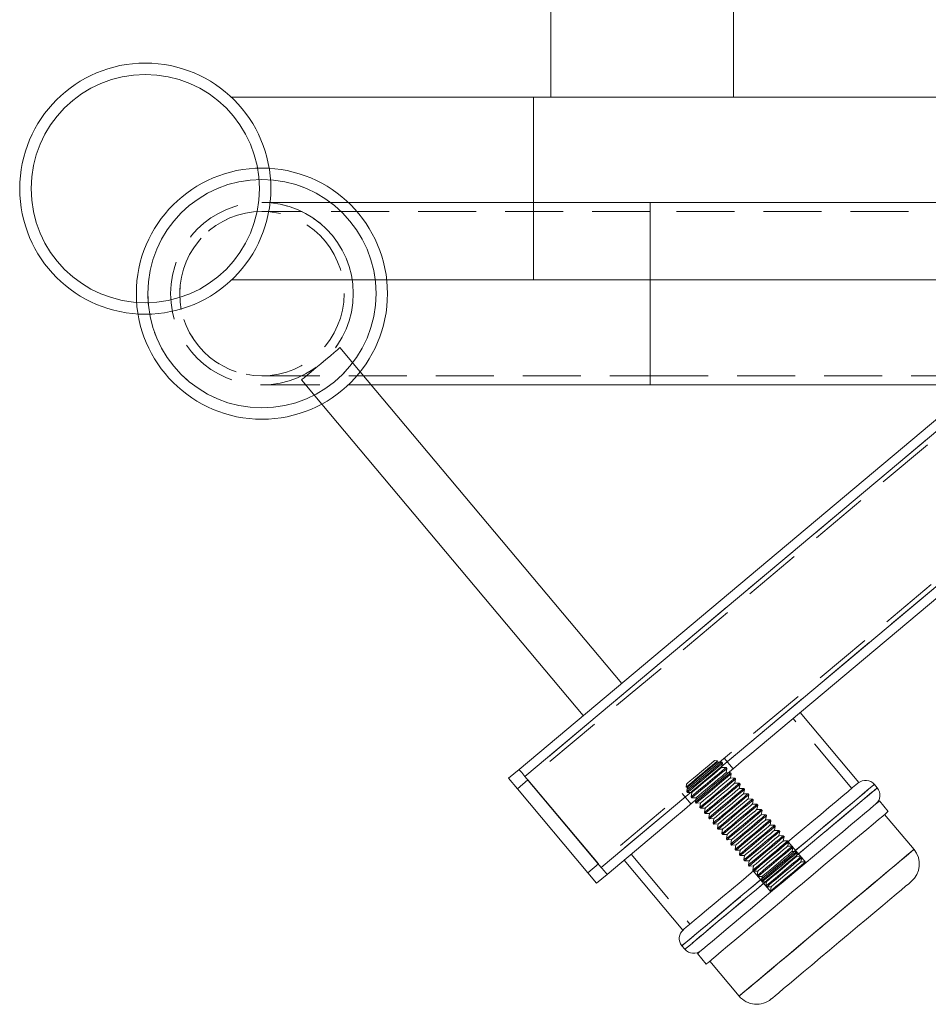
# Model space of a CAD drawing. Units: millimetres. Extents: x 19300 to 19754, y -1920 to -1755.
# Drawn here: x 19300 to 19320, y -1805 to -1784 of the extents above; entities that cross this region are included whole.
import ezdxf

# ---------------------------------------------------------------- set-up
doc = ezdxf.new("R2010")
doc.units = ezdxf.units.MM
doc.linetypes.add('HIDDEN', pattern=[1.905, 1.27, -0.635])

# ---------------------------------------------------------------- blocks, each defined once
blk = doc.blocks.new('A$C08FE6EE3')
at = {"color": 7, "linetype": 'HIDDEN', "lineweight": 0}
for p, q in [((4.637, 132), (2.75, 132)), ((11.25, 132), (2.75, 132)), ((11.25, 132), (11.25, 128.004)), ((20.875, 132), (11.25, 132)), ((11.25, 128), (11.25, 132)), ((11.25, 131.8), (2.75, 131.8)), ((11.25, 131.8), (2.75, 131.8)), ((11.25, 131.8), (11.25, 128.204)), ((11.25, 131.8), (11.25, 128.204)), ((20.717, 131.8), (11.25, 131.8)), ((20.717, 131.8), (11.25, 131.8)), ((20.216, 129.247), (8.511, 119.426)), ((20.246, 129.141), (8.576, 119.349)), ((4.903, 128.289), (4.459, 128.819)), ((2.75, 128.2), (11.25, 128.2)), ((2.75, 128.2), (11.25, 128.2)), ((3.617, 128.112), (4.061, 127.582)), ((11.25, 128.2), (20.717, 128.2)), ((11.25, 128.2), (20.717, 128.2)), ((2.75, 128), (5.146, 128)), ((2.75, 128), (5.146, 128)), ((21.788, 127.303), (10.118, 117.511)), ((21.887, 127.256), (10.183, 117.434)), ((15.668, 119.165), (14.383, 120.697)), ((12.726, 119.767), (12.659, 119.773)), ((12.721, 119.739), (12.726, 119.767)), ((12.819, 119.737), (12.721, 119.739)), ((12.817, 119.624), (12.836, 119.717)), ((12.836, 119.717), (12.819, 119.737)), ((13.069, 119.595), (12.876, 119.825)), ((12.916, 119.622), (12.817, 119.624)), ((12.914, 119.509), (12.932, 119.602)), ((13.012, 119.507), (12.914, 119.509)), ((12.932, 119.602), (12.916, 119.622)), ((13.01, 119.394), (13.029, 119.487)), ((13.029, 119.487), (13.012, 119.507)), ((12.046, 119.258), (12.04, 119.19)), ((13.108, 119.392), (13.01, 119.394)), ((13.106, 119.279), (13.125, 119.372)), ((13.205, 119.277), (13.106, 119.279)), ((13.125, 119.372), (13.108, 119.392)), ((13.203, 119.164), (13.222, 119.257)), ((13.222, 119.257), (13.205, 119.277)), ((16.149, 119.242), (16.162, 119.253)), ((11.957, 119.053), (12.15, 118.823)), ((12.04, 119.19), (12.068, 119.191)), ((12.068, 119.191), (12.053, 119.094)), ((12.053, 119.094), (12.07, 119.074)), ((12.07, 119.074), (12.165, 119.076)), ((12.165, 119.076), (12.15, 118.979)), ((13.301, 119.162), (13.203, 119.164)), ((13.299, 119.049), (13.318, 119.142)), ((13.398, 119.047), (13.299, 119.049)), ((13.318, 119.142), (13.301, 119.162)), ((13.414, 119.027), (13.398, 119.047)), ((12.15, 118.979), (12.166, 118.959)), ((12.166, 118.959), (12.261, 118.961)), ((12.261, 118.961), (12.246, 118.864)), ((12.246, 118.864), (12.263, 118.844)), ((12.263, 118.844), (12.358, 118.846)), ((12.358, 118.846), (12.342, 118.749)), ((13.396, 118.934), (13.414, 119.027)), ((13.494, 118.932), (13.396, 118.934)), ((13.492, 118.819), (13.511, 118.912)), ((13.591, 118.817), (13.492, 118.819)), ((13.511, 118.912), (13.494, 118.932)), ((12.342, 118.749), (12.359, 118.729)), ((12.359, 118.729), (12.454, 118.732)), ((12.454, 118.732), (12.439, 118.634)), ((12.439, 118.634), (12.456, 118.614)), ((12.456, 118.614), (12.55, 118.617)), ((12.55, 118.617), (12.535, 118.519)), ((13.589, 118.704), (13.607, 118.798)), ((13.687, 118.703), (13.589, 118.704)), ((13.607, 118.798), (13.591, 118.817)), ((13.685, 118.59), (13.704, 118.683)), ((13.704, 118.683), (13.687, 118.703)), ((12.535, 118.519), (12.552, 118.499)), ((12.552, 118.499), (12.647, 118.502)), ((12.647, 118.502), (12.632, 118.405)), ((12.632, 118.405), (12.648, 118.385)), ((12.648, 118.385), (12.743, 118.387)), ((12.743, 118.387), (12.728, 118.29)), ((13.783, 118.588), (13.685, 118.59)), ((13.781, 118.475), (13.8, 118.568)), ((13.88, 118.473), (13.781, 118.475)), ((13.8, 118.568), (13.783, 118.588)), ((13.878, 118.36), (13.897, 118.453)), ((13.897, 118.453), (13.88, 118.473)), ((12.728, 118.29), (12.745, 118.27)), ((12.745, 118.27), (12.84, 118.272)), ((12.84, 118.272), (12.824, 118.175)), ((12.824, 118.175), (12.841, 118.155)), ((13.976, 118.358), (13.878, 118.36)), ((13.974, 118.245), (13.993, 118.338)), ((14.073, 118.243), (13.974, 118.245)), ((13.993, 118.338), (13.976, 118.358)), ((14.071, 118.13), (14.089, 118.223)), ((14.089, 118.223), (14.073, 118.243)), ((12.841, 118.155), (12.936, 118.157)), ((12.936, 118.157), (12.921, 118.06)), ((12.921, 118.06), (12.938, 118.04)), ((12.938, 118.04), (13.033, 118.042)), ((13.033, 118.042), (13.017, 117.945)), ((14.169, 118.128), (14.071, 118.13)), ((14.167, 118.015), (14.186, 118.108)), ((14.265, 118.013), (14.167, 118.015)), ((14.186, 118.108), (14.169, 118.128)), ((14.264, 117.9), (14.282, 117.993)), ((14.282, 117.993), (14.265, 118.013)), ((14.663, 117.539), (14.278, 117.998)), ((13.017, 117.945), (13.034, 117.925)), ((13.034, 117.925), (13.129, 117.927)), ((13.129, 117.927), (13.114, 117.83)), ((13.114, 117.83), (13.13, 117.81)), ((13.13, 117.81), (13.225, 117.812)), ((13.225, 117.812), (13.21, 117.715)), ((14.362, 117.898), (14.264, 117.9)), ((14.36, 117.785), (14.379, 117.878)), ((14.458, 117.783), (14.36, 117.785)), ((14.379, 117.878), (14.362, 117.898)), ((14.456, 117.67), (14.475, 117.763)), ((14.475, 117.763), (14.458, 117.783)), ((10.836, 117.721), (12.121, 116.189)), ((13.21, 117.715), (13.227, 117.695)), ((13.227, 117.695), (13.322, 117.697)), ((13.322, 117.697), (13.307, 117.6)), ((13.307, 117.6), (13.323, 117.58)), ((13.323, 117.58), (13.418, 117.582)), ((13.418, 117.582), (13.403, 117.485)), ((14.555, 117.668), (14.456, 117.67)), ((14.553, 117.555), (14.571, 117.648)), ((14.651, 117.554), (14.553, 117.555)), ((14.571, 117.648), (14.555, 117.668)), ((14.663, 117.539), (14.651, 117.554)), ((13.403, 117.485), (13.42, 117.465)), ((13.42, 117.465), (13.515, 117.468)), ((13.515, 117.468), (13.499, 117.37)), ((13.499, 117.37), (13.516, 117.35)), ((13.512, 117.356), (13.897, 116.896)), ((13.516, 117.35), (13.611, 117.353)), ((13.611, 117.353), (13.596, 117.255)), ((13.596, 117.255), (13.613, 117.235)), ((13.613, 117.235), (13.707, 117.238)), ((13.707, 117.238), (13.692, 117.141)), ((13.692, 117.141), (13.709, 117.121)), ((13.709, 117.121), (13.804, 117.123)), ((13.804, 117.123), (13.789, 117.026)), ((13.789, 117.026), (13.805, 117.006)), ((13.805, 117.006), (13.9, 117.008)), ((13.9, 117.008), (13.885, 116.911)), ((13.885, 116.911), (13.897, 116.896))]:
    blk.add_line(p, q, dxfattribs=at)
at = {"color": 7, "linetype": 'Continuous', "lineweight": 15}
for p, q in [((11.25, 132), (4.637, 132)), ((20.876, 132), (11.25, 132)), ((20.136, 129.441), (8.383, 119.579)), ((10.63, 121.465), (4.903, 128.289)), ((5.146, 128), (11.25, 128)), ((5.146, 128), (11.25, 128)), ((11.25, 128), (18.419, 128)), ((11.25, 128), (18.419, 128)), ((4.061, 127.582), (9.787, 120.758)), ((20.136, 125.525), (13.389, 119.863)), ((15.821, 119.294), (14.536, 120.826)), ((8.383, 119.579), (8.153, 119.386)), ((8.153, 119.386), (8.346, 119.156)), ((8.576, 119.349), (8.346, 119.156)), ((8.511, 119.426), (10.183, 117.434)), ((8.576, 119.349), (10.118, 117.511)), ((16.226, 119.177), (16.162, 119.253)), ((8.346, 119.156), (9.888, 117.318)), ((16.465, 118.659), (16.272, 118.889)), ((11.83, 118.555), (10.311, 117.281)), ((17.031, 117.829), (16.388, 118.595)), ((10.683, 117.593), (11.968, 116.06)), ((10.118, 117.511), (9.888, 117.318)), ((9.888, 117.318), (10.081, 117.088)), ((10.311, 117.281), (10.081, 117.088)), ((11.949, 115.718), (12.013, 115.641)), ((12.289, 115.546), (12.482, 115.316)), ((12.558, 115.381), (13.201, 114.615))]:
    blk.add_line(p, q, dxfattribs=at)
at = {"color": 8, "linetype": 'Continuous', "lineweight": 15}
for p, q in [((11.25, 132), (11.25, 128)), ((20.136, 129.18), (8.511, 119.426)), ((20.136, 125.786), (10.183, 117.434))]:
    blk.add_line(p, q, dxfattribs=at)
at = {"color": 7, "linetype": 'HIDDEN', "lineweight": 0, "flags": 128}
for points in [[(4.459, 128.819), (4.445, 128.807), (4.403, 128.771), (4.336, 128.715), (4.249, 128.642), (4.147, 128.557), (4.038, 128.465), (3.929, 128.374), (3.827, 128.288), (3.74, 128.215), (3.673, 128.159), (3.631, 128.124), (3.617, 128.112)], [(12.04, 119.19), (12.054, 119.202), (12.094, 119.236), (12.158, 119.29), (12.24, 119.359), (12.334, 119.438), (12.432, 119.52), (12.526, 119.598), (12.608, 119.667), (12.672, 119.721), (12.713, 119.755), (12.726, 119.767)], [(12.046, 119.258), (12.049, 119.261), (12.076, 119.284), (12.127, 119.327), (12.199, 119.387), (12.284, 119.458), (12.375, 119.535), (12.464, 119.609), (12.543, 119.676), (12.605, 119.728), (12.645, 119.761), (12.659, 119.773)], [(12.819, 119.737), (12.816, 119.734), (12.787, 119.71), (12.733, 119.665), (12.657, 119.601), (12.564, 119.523), (12.462, 119.437), (12.358, 119.35), (12.26, 119.267), (12.175, 119.196), (12.109, 119.141), (12.067, 119.106), (12.053, 119.094), (12.053, 119.094)], [(12.721, 119.739), (12.717, 119.736), (12.689, 119.712), (12.634, 119.666), (12.558, 119.602), (12.467, 119.526), (12.37, 119.444), (12.275, 119.365), (12.191, 119.294), (12.125, 119.239), (12.083, 119.203), (12.068, 119.191)], [(12.836, 119.717), (12.832, 119.714), (12.804, 119.69), (12.75, 119.645), (12.674, 119.581), (12.581, 119.503), (12.479, 119.417), (12.375, 119.33), (12.277, 119.248), (12.191, 119.176), (12.126, 119.121), (12.084, 119.086), (12.07, 119.074), (12.07, 119.074)], [(12.916, 119.622), (12.912, 119.619), (12.884, 119.595), (12.83, 119.55), (12.753, 119.486), (12.661, 119.408), (12.559, 119.322), (12.455, 119.235), (12.356, 119.153), (12.271, 119.081), (12.205, 119.026), (12.164, 118.991), (12.15, 118.979), (12.15, 118.979)], [(12.817, 119.624), (12.814, 119.621), (12.785, 119.597), (12.73, 119.551), (12.654, 119.487), (12.564, 119.411), (12.467, 119.33), (12.372, 119.25), (12.288, 119.179), (12.221, 119.124), (12.179, 119.088), (12.165, 119.076)], [(12.932, 119.602), (12.929, 119.599), (12.901, 119.575), (12.846, 119.53), (12.77, 119.466), (12.678, 119.388), (12.575, 119.302), (12.471, 119.215), (12.373, 119.133), (12.288, 119.061), (12.222, 119.006), (12.181, 118.971), (12.166, 118.959), (12.166, 118.959)], [(13.012, 119.507), (13.008, 119.504), (12.98, 119.48), (12.926, 119.435), (12.85, 119.371), (12.757, 119.293), (12.655, 119.207), (12.551, 119.12), (12.453, 119.038), (12.368, 118.966), (12.302, 118.911), (12.26, 118.876), (12.246, 118.864), (12.246, 118.864)], [(12.914, 119.509), (12.91, 119.506), (12.881, 119.482), (12.827, 119.436), (12.751, 119.372), (12.66, 119.296), (12.563, 119.215), (12.468, 119.135), (12.384, 119.064), (12.318, 119.009), (12.276, 118.973), (12.261, 118.961)], [(13.029, 119.487), (13.025, 119.484), (12.997, 119.46), (12.943, 119.415), (12.867, 119.351), (12.774, 119.273), (12.672, 119.188), (12.568, 119.1), (12.47, 119.018), (12.384, 118.946), (12.318, 118.891), (12.277, 118.856), (12.263, 118.844)], [(16.149, 119.242), (16.109, 119.209), (16.042, 119.152), (15.949, 119.074), (15.831, 118.976), (15.691, 118.858), (15.529, 118.722), (15.347, 118.57), (15.149, 118.403), (14.937, 118.225), (14.713, 118.037), (14.481, 117.842), (14.243, 117.643), (14.002, 117.441), (13.763, 117.24), (13.527, 117.042), (13.298, 116.85), (13.079, 116.666), (12.872, 116.493), (12.681, 116.332), (12.508, 116.187), (12.355, 116.059), (12.225, 115.949), (12.118, 115.86), (12.036, 115.791), (11.981, 115.745), (11.953, 115.721), (11.952, 115.72), (11.979, 115.743), (12.032, 115.788), (12.112, 115.855), (12.218, 115.943), (12.347, 116.052), (12.499, 116.179), (12.671, 116.324), (12.861, 116.483), (13.066, 116.655), (13.285, 116.839), (13.513, 117.031), (13.749, 117.228), (13.988, 117.429), (14.229, 117.631), (14.467, 117.831), (14.7, 118.026), (14.924, 118.215), (15.137, 118.393), (15.336, 118.56), (15.519, 118.713), (15.682, 118.85), (15.824, 118.969), (15.943, 119.069), (16.037, 119.148), (16.106, 119.206), (16.148, 119.241), (16.162, 119.253), (16.149, 119.242)], [(13.108, 119.392), (13.105, 119.389), (13.077, 119.365), (13.023, 119.32), (12.946, 119.256), (12.854, 119.178), (12.752, 119.093), (12.647, 119.005), (12.549, 118.923), (12.464, 118.851), (12.398, 118.796), (12.357, 118.761), (12.342, 118.749), (12.342, 118.749)], [(13.01, 119.394), (13.006, 119.391), (12.978, 119.367), (12.923, 119.321), (12.847, 119.257), (12.756, 119.181), (12.659, 119.1), (12.565, 119.02), (12.48, 118.949), (12.414, 118.894), (12.372, 118.859), (12.358, 118.846), (12.358, 118.846)], [(13.125, 119.372), (13.122, 119.369), (13.093, 119.345), (13.039, 119.3), (12.963, 119.236), (12.87, 119.158), (12.768, 119.073), (12.664, 118.985), (12.566, 118.903), (12.481, 118.831), (12.415, 118.776), (12.373, 118.741), (12.359, 118.729)], [(13.205, 119.277), (13.201, 119.274), (13.173, 119.251), (13.119, 119.205), (13.043, 119.141), (12.95, 119.063), (12.848, 118.978), (12.744, 118.89), (12.646, 118.808), (12.56, 118.736), (12.495, 118.681), (12.453, 118.646), (12.439, 118.634), (12.439, 118.634)], [(13.106, 119.279), (13.103, 119.276), (13.074, 119.252), (13.019, 119.206), (12.943, 119.142), (12.853, 119.066), (12.756, 118.985), (12.661, 118.905), (12.577, 118.835), (12.511, 118.779), (12.469, 118.744), (12.454, 118.732)], [(13.222, 119.257), (13.218, 119.254), (13.19, 119.231), (13.136, 119.185), (13.059, 119.121), (12.967, 119.043), (12.865, 118.958), (12.761, 118.87), (12.662, 118.788), (12.577, 118.716), (12.511, 118.661), (12.47, 118.626), (12.456, 118.614)], [(11.949, 115.718), (11.953, 115.721), (11.981, 115.745), (12.036, 115.791), (12.118, 115.86), (12.225, 115.949), (12.355, 116.059), (12.508, 116.187), (12.681, 116.332), (12.872, 116.493), (13.079, 116.666), (13.298, 116.85), (13.527, 117.042), (13.763, 117.24), (14.002, 117.441), (14.243, 117.643), (14.481, 117.842), (14.713, 118.037), (14.937, 118.225), (15.149, 118.403), (15.347, 118.57), (15.529, 118.722), (15.691, 118.858), (15.831, 118.976), (15.949, 119.074), (16.042, 119.152), (16.109, 119.209), (16.149, 119.242)], [(16.226, 119.177), (16.213, 119.166), (16.173, 119.132), (16.106, 119.076), (16.013, 118.998), (15.896, 118.899), (15.755, 118.781), (15.593, 118.645), (15.412, 118.493), (15.214, 118.327), (15.001, 118.149), (14.777, 117.961), (14.545, 117.766), (14.307, 117.566), (14.067, 117.364), (13.827, 117.163), (13.591, 116.965), (13.362, 116.773), (13.143, 116.589), (12.936, 116.416), (12.745, 116.256), (12.572, 116.111), (12.42, 115.982), (12.289, 115.873), (12.182, 115.783), (12.1, 115.714), (12.045, 115.668), (12.017, 115.644), (12.013, 115.641)], [(16.213, 119.166), (16.226, 119.177), (16.212, 119.164), (16.17, 119.129), (16.102, 119.072), (16.007, 118.993), (15.888, 118.893), (15.746, 118.774), (15.583, 118.637), (15.401, 118.484), (15.202, 118.317), (14.989, 118.138), (14.764, 117.95), (14.531, 117.754), (14.293, 117.554), (14.053, 117.353), (13.813, 117.152), (13.578, 116.954), (13.349, 116.762), (13.131, 116.579), (12.925, 116.406), (12.735, 116.247), (12.563, 116.103), (12.411, 115.975), (12.282, 115.867), (12.177, 115.778), (12.097, 115.711), (12.043, 115.666), (12.016, 115.644), (12.017, 115.644), (12.045, 115.668), (12.1, 115.714), (12.182, 115.783), (12.289, 115.873), (12.42, 115.982), (12.572, 116.111), (12.745, 116.256), (12.936, 116.416), (13.143, 116.589), (13.362, 116.773), (13.591, 116.965), (13.827, 117.163), (14.067, 117.364), (14.307, 117.566), (14.545, 117.766), (14.777, 117.961), (15.001, 118.149), (15.214, 118.327), (15.412, 118.493), (15.593, 118.645), (15.755, 118.781), (15.896, 118.899), (16.013, 118.998), (16.106, 119.076), (16.173, 119.132), (16.213, 119.166)], [(13.301, 119.162), (13.298, 119.159), (13.27, 119.136), (13.215, 119.09), (13.139, 119.026), (13.047, 118.948), (12.944, 118.863), (12.84, 118.775), (12.742, 118.693), (12.657, 118.621), (12.591, 118.566), (12.549, 118.531), (12.535, 118.519), (12.535, 118.519)], [(13.203, 119.164), (13.199, 119.161), (13.171, 119.137), (13.116, 119.091), (13.04, 119.027), (12.949, 118.951), (12.852, 118.87), (12.758, 118.79), (12.673, 118.72), (12.607, 118.664), (12.565, 118.629), (12.55, 118.617)], [(13.318, 119.142), (13.314, 119.139), (13.286, 119.116), (13.232, 119.07), (13.156, 119.006), (13.063, 118.928), (12.961, 118.843), (12.857, 118.755), (12.759, 118.673), (12.674, 118.601), (12.608, 118.546), (12.566, 118.511), (12.552, 118.499), (12.552, 118.499)], [(13.398, 119.047), (13.394, 119.044), (13.366, 119.021), (13.312, 118.975), (13.236, 118.911), (13.143, 118.834), (13.041, 118.748), (12.937, 118.661), (12.838, 118.578), (12.753, 118.507), (12.687, 118.451), (12.646, 118.416), (12.632, 118.405), (12.632, 118.405)], [(13.299, 119.049), (13.296, 119.046), (13.267, 119.022), (13.212, 118.976), (13.136, 118.912), (13.046, 118.836), (12.949, 118.755), (12.854, 118.675), (12.77, 118.605), (12.704, 118.549), (12.661, 118.514), (12.647, 118.502)], [(13.414, 119.027), (13.411, 119.024), (13.383, 119.001), (13.329, 118.955), (13.252, 118.891), (13.16, 118.814), (13.058, 118.728), (12.953, 118.641), (12.855, 118.558), (12.77, 118.487), (12.704, 118.431), (12.663, 118.396), (12.648, 118.385), (12.648, 118.385)], [(13.494, 118.932), (13.491, 118.929), (13.462, 118.906), (13.408, 118.86), (13.332, 118.796), (13.239, 118.719), (13.137, 118.633), (13.033, 118.546), (12.935, 118.463), (12.85, 118.392), (12.784, 118.336), (12.742, 118.302), (12.728, 118.29)], [(13.396, 118.934), (13.392, 118.931), (13.363, 118.907), (13.309, 118.861), (13.233, 118.797), (13.142, 118.721), (13.045, 118.64), (12.95, 118.561), (12.866, 118.49), (12.8, 118.434), (12.758, 118.399), (12.743, 118.387)], [(13.511, 118.912), (13.507, 118.909), (13.479, 118.886), (13.425, 118.84), (13.349, 118.776), (13.256, 118.699), (13.154, 118.613), (13.05, 118.526), (12.952, 118.443), (12.866, 118.372), (12.801, 118.316), (12.759, 118.282), (12.745, 118.27), (12.745, 118.27)], [(13.492, 118.819), (13.489, 118.816), (13.46, 118.792), (13.405, 118.746), (13.329, 118.682), (13.239, 118.607), (13.142, 118.525), (13.047, 118.446), (12.963, 118.375), (12.896, 118.319), (12.854, 118.284), (12.84, 118.272), (12.84, 118.272)], [(13.591, 118.817), (13.587, 118.815), (13.559, 118.791), (13.505, 118.745), (13.428, 118.681), (13.336, 118.604), (13.234, 118.518), (13.13, 118.431), (13.031, 118.348), (12.946, 118.277), (12.88, 118.221), (12.839, 118.187), (12.824, 118.175), (12.824, 118.175)], [(13.607, 118.798), (13.604, 118.795), (13.576, 118.771), (13.521, 118.725), (13.445, 118.661), (13.353, 118.584), (13.25, 118.498), (13.146, 118.411), (13.048, 118.328), (12.963, 118.257), (12.897, 118.202), (12.855, 118.167), (12.841, 118.155), (12.841, 118.155)], [(13.687, 118.703), (13.683, 118.7), (13.655, 118.676), (13.601, 118.631), (13.525, 118.567), (13.432, 118.489), (13.33, 118.403), (13.226, 118.316), (13.128, 118.233), (13.042, 118.162), (12.977, 118.107), (12.935, 118.072), (12.921, 118.06), (12.921, 118.06)], [(13.589, 118.704), (13.585, 118.701), (13.556, 118.677), (13.502, 118.631), (13.425, 118.568), (13.335, 118.492), (13.238, 118.41), (13.143, 118.331), (13.059, 118.26), (12.993, 118.205), (12.951, 118.169), (12.936, 118.157), (12.936, 118.157)], [(13.704, 118.683), (13.7, 118.68), (13.672, 118.656), (13.618, 118.611), (13.542, 118.547), (13.449, 118.469), (13.347, 118.383), (13.243, 118.296), (13.144, 118.213), (13.059, 118.142), (12.993, 118.087), (12.952, 118.052), (12.938, 118.04), (12.938, 118.04)], [(13.783, 118.588), (13.78, 118.585), (13.752, 118.561), (13.697, 118.516), (13.621, 118.452), (13.529, 118.374), (13.426, 118.288), (13.322, 118.201), (13.224, 118.118), (13.139, 118.047), (13.073, 117.992), (13.032, 117.957), (13.017, 117.945), (13.017, 117.945)], [(13.685, 118.59), (13.681, 118.586), (13.653, 118.562), (13.598, 118.516), (13.522, 118.453), (13.431, 118.377), (13.334, 118.295), (13.24, 118.216), (13.155, 118.145), (13.089, 118.09), (13.047, 118.054), (13.033, 118.042), (13.033, 118.042)], [(13.8, 118.568), (13.797, 118.565), (13.768, 118.541), (13.714, 118.496), (13.638, 118.432), (13.545, 118.354), (13.443, 118.268), (13.339, 118.181), (13.241, 118.098), (13.156, 118.027), (13.09, 117.972), (13.048, 117.937), (13.034, 117.925), (13.034, 117.925)], [(13.88, 118.473), (13.876, 118.47), (13.848, 118.446), (13.794, 118.401), (13.718, 118.337), (13.625, 118.259), (13.523, 118.173), (13.419, 118.086), (13.321, 118.004), (13.235, 117.932), (13.169, 117.877), (13.128, 117.842), (13.114, 117.83)], [(13.781, 118.475), (13.778, 118.472), (13.749, 118.448), (13.694, 118.402), (13.618, 118.338), (13.528, 118.262), (13.431, 118.18), (13.336, 118.101), (13.252, 118.03), (13.186, 117.975), (13.143, 117.939), (13.129, 117.927), (13.129, 117.927)], [(13.897, 118.453), (13.893, 118.45), (13.865, 118.426), (13.811, 118.381), (13.734, 118.317), (13.642, 118.239), (13.54, 118.153), (13.436, 118.066), (13.337, 117.984), (13.252, 117.912), (13.186, 117.857), (13.145, 117.822), (13.13, 117.81)], [(13.976, 118.358), (13.973, 118.355), (13.944, 118.331), (13.89, 118.286), (13.814, 118.222), (13.721, 118.144), (13.619, 118.058), (13.515, 117.971), (13.417, 117.889), (13.332, 117.817), (13.266, 117.762), (13.224, 117.727), (13.21, 117.715)], [(13.878, 118.36), (13.874, 118.357), (13.846, 118.333), (13.791, 118.287), (13.715, 118.223), (13.624, 118.147), (13.527, 118.066), (13.432, 117.986), (13.348, 117.915), (13.282, 117.86), (13.24, 117.824), (13.225, 117.812)], [(13.993, 118.338), (13.989, 118.335), (13.961, 118.311), (13.907, 118.266), (13.831, 118.202), (13.738, 118.124), (13.636, 118.038), (13.532, 117.951), (13.434, 117.869), (13.349, 117.797), (13.283, 117.742), (13.241, 117.707), (13.227, 117.695), (13.227, 117.695)], [(14.073, 118.243), (14.069, 118.24), (14.041, 118.216), (13.987, 118.171), (13.91, 118.107), (13.818, 118.029), (13.716, 117.944), (13.612, 117.856), (13.513, 117.774), (13.428, 117.702), (13.362, 117.647), (13.321, 117.612), (13.307, 117.6), (13.307, 117.6)], [(13.974, 118.245), (13.971, 118.242), (13.942, 118.218), (13.887, 118.172), (13.811, 118.108), (13.721, 118.032), (13.624, 117.951), (13.529, 117.871), (13.445, 117.8), (13.379, 117.745), (13.336, 117.71), (13.322, 117.697), (13.322, 117.697)], [(14.089, 118.223), (14.086, 118.22), (14.058, 118.196), (14.003, 118.151), (13.927, 118.087), (13.835, 118.009), (13.732, 117.924), (13.628, 117.836), (13.53, 117.754), (13.445, 117.682), (13.379, 117.627), (13.338, 117.592), (13.323, 117.58), (13.323, 117.58)], [(14.169, 118.128), (14.165, 118.125), (14.137, 118.101), (14.083, 118.056), (14.007, 117.992), (13.914, 117.914), (13.812, 117.829), (13.708, 117.741), (13.61, 117.659), (13.525, 117.587), (13.459, 117.532), (13.417, 117.497), (13.403, 117.485)], [(14.071, 118.13), (14.067, 118.127), (14.038, 118.103), (13.984, 118.057), (13.908, 117.993), (13.817, 117.917), (13.72, 117.836), (13.625, 117.756), (13.541, 117.686), (13.475, 117.63), (13.433, 117.595), (13.418, 117.582), (13.418, 117.582)], [(14.186, 118.108), (14.182, 118.105), (14.154, 118.081), (14.1, 118.036), (14.024, 117.972), (13.931, 117.894), (13.829, 117.809), (13.725, 117.721), (13.627, 117.639), (13.541, 117.567), (13.476, 117.512), (13.434, 117.477), (13.42, 117.465)], [(14.265, 118.013), (14.262, 118.01), (14.234, 117.987), (14.18, 117.941), (14.103, 117.877), (14.011, 117.799), (13.909, 117.714), (13.805, 117.626), (13.706, 117.544), (13.621, 117.472), (13.555, 117.417), (13.514, 117.382), (13.499, 117.37), (13.499, 117.37)], [(14.167, 118.015), (14.163, 118.012), (14.135, 117.988), (14.08, 117.942), (14.004, 117.878), (13.913, 117.802), (13.817, 117.721), (13.722, 117.641), (13.637, 117.571), (13.571, 117.515), (13.529, 117.48), (13.515, 117.468)], [(14.282, 117.993), (14.279, 117.99), (14.251, 117.967), (14.196, 117.921), (14.12, 117.857), (14.027, 117.779), (13.925, 117.694), (13.821, 117.606), (13.723, 117.524), (13.638, 117.452), (13.572, 117.397), (13.53, 117.362), (13.516, 117.35)], [(17.031, 117.829), (17.018, 117.817), (16.978, 117.784), (16.911, 117.728), (16.82, 117.651), (16.704, 117.554), (16.567, 117.439), (16.409, 117.306), (16.233, 117.158), (16.041, 116.997), (15.836, 116.825), (15.621, 116.645), (15.399, 116.459), (15.173, 116.269), (14.946, 116.079), (14.722, 115.891), (14.503, 115.707), (14.292, 115.53), (14.094, 115.364), (13.909, 115.209), (13.742, 115.069), (13.594, 114.944), (13.467, 114.838), (13.363, 114.751), (13.284, 114.685), (13.231, 114.64), (13.204, 114.617), (13.201, 114.615)], [(13.201, 114.615), (13.214, 114.626), (13.255, 114.66), (13.321, 114.715), (13.412, 114.792), (13.528, 114.889), (13.665, 115.004), (13.823, 115.137), (14, 115.285), (14.191, 115.446), (14.396, 115.618), (14.611, 115.798), (14.833, 115.984), (15.059, 116.174), (15.286, 116.364), (15.511, 116.553), (15.729, 116.736), (15.94, 116.913), (16.138, 117.079), (16.323, 117.234), (16.49, 117.375), (16.638, 117.499), (16.765, 117.605), (16.869, 117.692), (16.948, 117.758), (17.001, 117.803), (17.028, 117.826), (17.028, 117.826), (17.001, 117.803), (16.948, 117.758), (16.869, 117.692), (16.765, 117.605), (16.638, 117.499), (16.49, 117.375), (16.323, 117.234), (16.138, 117.079), (15.94, 116.913), (15.729, 116.736), (15.511, 116.553), (15.286, 116.364), (15.059, 116.174), (14.833, 115.984), (14.611, 115.798), (14.396, 115.618), (14.191, 115.446), (14, 115.285), (13.823, 115.137), (13.665, 115.004), (13.528, 114.889), (13.412, 114.792), (13.321, 114.715), (13.255, 114.66), (13.214, 114.626), (13.201, 114.615)], [(14.362, 117.898), (14.358, 117.895), (14.33, 117.872), (14.276, 117.826), (14.2, 117.762), (14.107, 117.684), (14.005, 117.599), (13.901, 117.511), (13.803, 117.429), (13.717, 117.357), (13.652, 117.302), (13.61, 117.267), (13.596, 117.255), (13.596, 117.255)], [(14.264, 117.9), (14.26, 117.897), (14.231, 117.873), (14.176, 117.827), (14.1, 117.763), (14.01, 117.687), (13.913, 117.606), (13.818, 117.526), (13.734, 117.456), (13.668, 117.4), (13.626, 117.365), (13.611, 117.353), (13.611, 117.353)], [(14.379, 117.878), (14.375, 117.875), (14.347, 117.852), (14.293, 117.806), (14.216, 117.742), (14.124, 117.665), (14.022, 117.579), (13.918, 117.491), (13.819, 117.409), (13.734, 117.338), (13.668, 117.282), (13.627, 117.247), (13.613, 117.235)], [(14.458, 117.783), (14.455, 117.78), (14.427, 117.757), (14.372, 117.711), (14.296, 117.647), (14.204, 117.57), (14.101, 117.484), (13.997, 117.397), (13.899, 117.314), (13.814, 117.243), (13.748, 117.187), (13.706, 117.152), (13.692, 117.141)], [(14.36, 117.785), (14.356, 117.782), (14.328, 117.758), (14.273, 117.712), (14.197, 117.648), (14.106, 117.572), (14.009, 117.491), (13.915, 117.411), (13.83, 117.341), (13.764, 117.285), (13.722, 117.25), (13.707, 117.238), (13.707, 117.238)], [(14.475, 117.763), (14.471, 117.76), (14.443, 117.737), (14.389, 117.691), (14.313, 117.627), (14.22, 117.55), (14.118, 117.464), (14.014, 117.377), (13.916, 117.294), (13.831, 117.223), (13.765, 117.167), (13.723, 117.132), (13.709, 117.121)], [(14.555, 117.668), (14.551, 117.665), (14.523, 117.642), (14.469, 117.596), (14.393, 117.532), (14.3, 117.455), (14.198, 117.369), (14.094, 117.282), (13.995, 117.199), (13.91, 117.128), (13.844, 117.072), (13.803, 117.038), (13.789, 117.026)], [(14.456, 117.67), (14.453, 117.667), (14.424, 117.643), (14.369, 117.597), (14.293, 117.533), (14.203, 117.457), (14.106, 117.376), (14.011, 117.297), (13.927, 117.226), (13.861, 117.17), (13.818, 117.135), (13.804, 117.123)], [(14.571, 117.648), (14.568, 117.645), (14.54, 117.622), (14.486, 117.576), (14.409, 117.512), (14.317, 117.435), (14.215, 117.349), (14.111, 117.262), (14.012, 117.179), (13.927, 117.108), (13.861, 117.052), (13.82, 117.018), (13.805, 117.006), (13.805, 117.006)], [(14.651, 117.554), (14.648, 117.551), (14.619, 117.527), (14.565, 117.481), (14.489, 117.417), (14.396, 117.34), (14.294, 117.254), (14.19, 117.167), (14.092, 117.084), (14.007, 117.013), (13.941, 116.958), (13.899, 116.923), (13.885, 116.911)], [(14.553, 117.555), (14.549, 117.552), (14.52, 117.528), (14.466, 117.482), (14.39, 117.419), (14.299, 117.343), (14.202, 117.261), (14.107, 117.182), (14.023, 117.111), (13.957, 117.055), (13.915, 117.02), (13.9, 117.008), (13.9, 117.008)]]:
    blk.add_lwpolyline(points, dxfattribs=at)
at = {"color": 7, "linetype": 'Continuous', "lineweight": 15, "flags": 128}
for points in [[(11.83, 118.555), (11.956, 118.661), (12.175, 118.845), (12.4, 119.034), (12.628, 119.225), (12.856, 119.416), (13.08, 119.604), (13.298, 119.787), (13.389, 119.863)], [(8.383, 119.579), (8.385, 119.576), (8.392, 119.567), (8.404, 119.553), (8.42, 119.534), (8.44, 119.511), (8.462, 119.484), (8.486, 119.456), (8.511, 119.426)], [(12.117, 116.185), (12.217, 116.269), (12.34, 116.373), (12.486, 116.495), (12.651, 116.634), (12.834, 116.787), (13.032, 116.953), (13.242, 117.129), (13.461, 117.313), (13.686, 117.502), (13.914, 117.693), (14.141, 117.884), (14.366, 118.072), (14.583, 118.255), (14.791, 118.429), (14.987, 118.593), (15.167, 118.744), (15.329, 118.88), (15.471, 119), (15.591, 119.1), (15.687, 119.181), (15.758, 119.241), (15.803, 119.278), (15.821, 119.293), (15.821, 119.294)], [(12.289, 115.546), (12.302, 115.557), (12.342, 115.591), (12.409, 115.647), (12.501, 115.724), (12.616, 115.821), (12.755, 115.937), (12.914, 116.071), (13.091, 116.219), (13.285, 116.382), (13.492, 116.555), (13.709, 116.738), (13.935, 116.927), (14.165, 117.12), (14.396, 117.315), (14.626, 117.508), (14.852, 117.697), (15.069, 117.879), (15.276, 118.053), (15.47, 118.215), (15.647, 118.364), (15.806, 118.498), (15.945, 118.614), (16.06, 118.711), (16.152, 118.788), (16.218, 118.844), (16.259, 118.877), (16.272, 118.889)], [(12.482, 115.316), (12.495, 115.328), (12.535, 115.361), (12.602, 115.417), (12.693, 115.494), (12.809, 115.591), (12.948, 115.707), (13.106, 115.841), (13.284, 115.99), (13.477, 116.152), (13.684, 116.326), (13.902, 116.508), (14.127, 116.697), (14.357, 116.89), (14.589, 117.085), (14.819, 117.278), (15.045, 117.467), (15.262, 117.65), (15.469, 117.823), (15.663, 117.986), (15.84, 118.134), (15.999, 118.268), (16.137, 118.384), (16.253, 118.481), (16.345, 118.558), (16.411, 118.614), (16.452, 118.648), (16.465, 118.659)], [(10.183, 117.434), (10.208, 117.404), (10.232, 117.375), (10.254, 117.349), (10.273, 117.326), (10.289, 117.307), (10.301, 117.292), (10.309, 117.284), (10.311, 117.281)], [(16.97, 117.124), (16.956, 117.113), (16.915, 117.078), (16.848, 117.022), (16.756, 116.945), (16.64, 116.847), (16.503, 116.732), (16.346, 116.601), (16.174, 116.456), (15.988, 116.301), (15.793, 116.137), (15.591, 115.967), (15.386, 115.796), (15.183, 115.625), (14.984, 115.458), (14.793, 115.297), (14.613, 115.147), (14.448, 115.009), (14.301, 114.885), (14.174, 114.779), (14.07, 114.691), (13.99, 114.624), (13.936, 114.579), (13.909, 114.556), (13.905, 114.553)], [(11.968, 116.06), (11.97, 116.062), (11.992, 116.081), (12.041, 116.122), (12.117, 116.185)]]:
    blk.add_lwpolyline(points, dxfattribs=at)
at = {"color": 8, "linetype": 'Continuous', "lineweight": 15, "flags": 128}
for points in [[(16.162, 119.253), (16.162, 119.253), (16.148, 119.241), (16.106, 119.206), (16.037, 119.148), (15.943, 119.069), (15.824, 118.969), (15.682, 118.85), (15.519, 118.713), (15.336, 118.56), (15.137, 118.393), (14.924, 118.215), (14.7, 118.026), (14.467, 117.831), (14.229, 117.631), (13.988, 117.429), (13.749, 117.228), (13.513, 117.031), (13.285, 116.839), (13.066, 116.655), (12.861, 116.483), (12.671, 116.324), (12.499, 116.179), (12.347, 116.052), (12.218, 115.943), (12.112, 115.855), (12.032, 115.788), (11.979, 115.743), (11.952, 115.72), (11.949, 115.718)], [(12.013, 115.641), (12.016, 115.644), (12.043, 115.666), (12.097, 115.711), (12.177, 115.778), (12.282, 115.867), (12.411, 115.975), (12.563, 116.103), (12.735, 116.247), (12.925, 116.406), (13.131, 116.579), (13.349, 116.762), (13.578, 116.954), (13.813, 117.152), (14.053, 117.353), (14.293, 117.554), (14.531, 117.754), (14.764, 117.95), (14.989, 118.138), (15.202, 118.317), (15.401, 118.484), (15.583, 118.637), (15.746, 118.774), (15.888, 118.893), (16.007, 118.993), (16.102, 119.072), (16.17, 119.129), (16.212, 119.164), (16.226, 119.177), (16.226, 119.177)], [(13.201, 114.615), (13.204, 114.617), (13.231, 114.64), (13.284, 114.685), (13.363, 114.751), (13.467, 114.838), (13.594, 114.944), (13.742, 115.069), (13.909, 115.209), (14.094, 115.364), (14.292, 115.53), (14.503, 115.707), (14.722, 115.891), (14.946, 116.079), (15.173, 116.269), (15.399, 116.459), (15.621, 116.645), (15.836, 116.825), (16.041, 116.997), (16.233, 117.158), (16.409, 117.306), (16.567, 117.439), (16.704, 117.554), (16.82, 117.651), (16.911, 117.728), (16.978, 117.784), (17.018, 117.817), (17.031, 117.829)]]:
    blk.add_lwpolyline(points, dxfattribs=at)
at = {"color": 7, "linetype": 'Continuous', "lineweight": 15}
for radius in [2.75, 2.5]:
    blk.add_circle((2.75, 130), radius, dxfattribs=at)
at = {"color": 7, "linetype": 'HIDDEN', "lineweight": 0}
for radius in [2.5, 2, 1.8]:
    blk.add_circle((2.75, 130), radius, dxfattribs=at)
for radius, start, end in [(2, 270, 90), (1.8, 90, 270)]:
    blk.add_arc((2.75, 130), radius, start, end, dxfattribs=at)
at = {"color": 7, "linetype": 'Continuous', "lineweight": 15}
for centre, radius, start, end in [((15.971, 119.092), 0.25, 40, 130), ((16.035, 119.016), 0.25, 310, 40), ((16.648, 117.507), 0.5, 310, 40), ((12.14, 115.879), 0.25, 130, 220), ((12.205, 115.802), 0.25, 220, 310), ((13.584, 114.936), 0.5, 220, 310)]:
    blk.add_arc(centre, radius, start, end, dxfattribs=at)

msp = doc.modelspace()

# ---------------------------------------------------------------- linework, layer by layer
at = {"color": 7, "linetype": 'Continuous', "lineweight": 9}
for p, q in [((19311.964, -1765.118), (19311.964, -1785.618)), ((19315.964, -1785.618), (19315.964, -1765.118)), ((19311.579, -1785.618), (19304.966, -1785.618)), ((19311.579, -1785.618), (19304.966, -1785.618)), ((19333.976, -1785.618), (19311.579, -1785.618)), ((19311.964, -1785.618), (19311.579, -1785.618)), ((19333.976, -1785.618), (19315.964, -1785.618)), ((19304.966, -1789.618), (19311.579, -1789.618)), ((19311.579, -1789.618), (19327.486, -1789.618))]:
    msp.add_line(p, q, dxfattribs=at)
at = {"color": 8, "linetype": 'Continuous', "lineweight": 9}
msp.add_line((19311.579, -1789.618), (19311.579, -1785.618), dxfattribs=at)
at = {"color": 7, "linetype": 'Continuous', "lineweight": 9, "flags": 128}
msp.add_lwpolyline([(19313.976, -1789.618), (19313.964, -1789.618), (19313.953, -1789.618)], dxfattribs=at)
at = {"color": 7, "linetype": 'Continuous', "lineweight": 9}
for radius in [2.75, 2.5]:
    msp.add_circle((19303.079, -1787.618), radius, dxfattribs=at)

# ---------------------------------------------------------------- block references
at = {"lineweight": 9}
msp.add_blockref('A$C08FE6EE3', (19302.883, -1919.918), dxfattribs=at)

doc.saveas('drawing.dxf')
